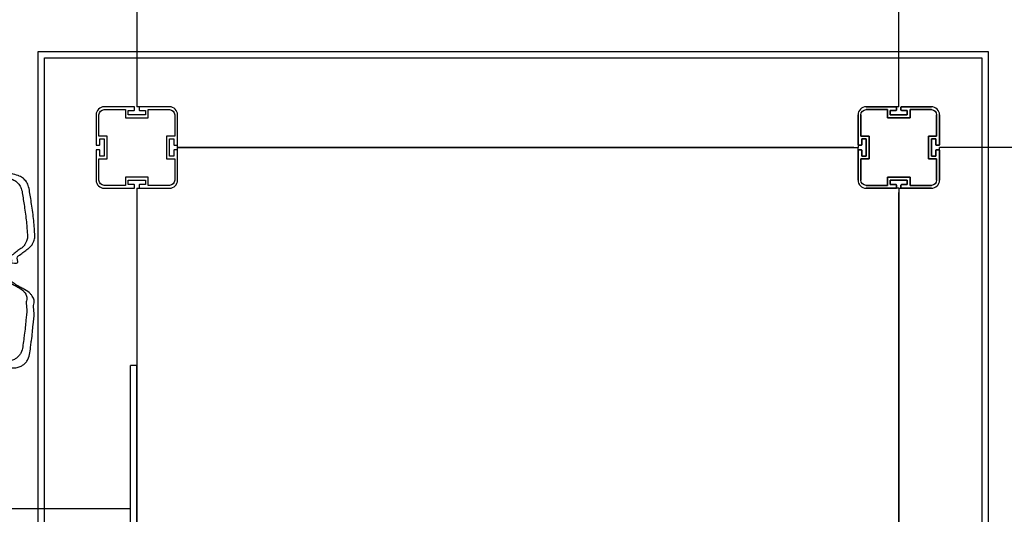
# Model space of a CAD drawing. Units: millimetres. Extents: x -8092 to 9620, y -5537 to 6260.
# Drawn here: x -1030 to 178, y -415 to 192 of the extents above; entities that cross this region are included whole.
import ezdxf

# ---------------------------------------------------------------- set-up
doc = ezdxf.new("R2010")
doc.units = ezdxf.units.MM
doc.layers.add('DEFAULT', color=7, linetype='Continuous')
doc.layers.add('Make2D$可见线$普通线', color=7, linetype='Continuous', true_color=0x000000)

# ---------------------------------------------------------------- blocks, each defined once
blk = doc.blocks.new('A$C25656BB1')
at = {"start_tangent": (0.999777, -0.021096), "end_tangent": (0.999777, -0.021096)}
blk.add_spline([(759.4, 412.5), (782.3, 415.9), (807.7, 418.6), (817.9, 418.9), (827.9, 414.9), (833.7, 408), (839.5, 399.3), (849.1, 388.4), (860.1, 382.8), (870.3, 387.9), (877.1, 398.4), (880.6, 405.3), (884, 411.9), (889.3, 417.4), (893.6, 419.6), (895, 420.2), (900.5, 420.9), (904.2, 420.7), (911, 420.3), (916.9, 419.8), (923.2, 419.1), (929.4, 418.2), (938.9, 416.7), (944.9, 415.6), (950.7, 414.3), (956.4, 412.9), (961.7, 411.2), (964.9, 409.4), (969.3, 405.1), (971.9, 400.2), (973.3, 394.2), (974.3, 388.6), (975.6, 382.9), (977.3, 377.2), (979.5, 371.7), (981.5, 367.9), (982.8, 365.4), (985.6, 361.7), (989.2, 358.1), (995.3, 353.3), (1002.4, 349.9), (1012.1, 347.1), (1020.8, 345.9), (1029.5, 345.2), (1035.6, 343.1), (1040.2, 339.7), (1044.7, 335.1), (1048.3, 331.6), (1056.3, 323.1), (1059.7, 319.2), (1063.8, 314.6), (1069.4, 307.9), (1073.6, 302.7), (1078.9, 295.8), (1082.8, 290.7), (1086.2, 285.8), (1089.3, 281.4), (1091.6, 278.1), (1093, 275.4), (1093.1, 271.3), (1093.3, 268.3), (1090.5, 262.7), (1089.7, 261.3), (1084.5, 253.2), (1081.8, 249.3), (1078.4, 244.2), (1075, 239.3), (1067.9, 229.7), (1064.3, 225.2), (1060.8, 220.8), (1054.8, 213.7), (1051.4, 209.8), (1048.7, 206.8), (1045.1, 203.1), (1041.9, 200.8), (1037.3, 199), (1034.1, 198.4), (1025.9, 197.9), (1018.2, 197.3), (1011.6, 196.4), (1006.6, 195.4), (1002.5, 193.8), (999.7, 192.2), (998.2, 191.3), (996.9, 190.1), (992.5, 184.2), (989.5, 177.3), (986.9, 169.7), (985.9, 166.7), (984, 160.6), (982.1, 154), (979.6, 145.6), (979.1, 144.3), (976.2, 139.3), (971.9, 135.6), (966, 132.8), (957.8, 131.3), (949.2, 129.9), (939.7, 128.5), (929.3, 127.1), (919.6, 126.1), (913.7, 125.7), (906.5, 125.2), (902, 125.5), (899.1, 126.4), (895.8, 128), (892.1, 130.9), (889.7, 133.8), (886.1, 138.9), (882.2, 143.9), (880.1, 146.5), (872.9, 146.1), (872, 155.2), (867.8, 158.3), (864.2, 160.1), (860.6, 160.8), (856.5, 159.8), (851.1, 155.6), (848, 151.8), (845, 147.2), (842.2, 142.4), (839.8, 137.7), (834.6, 130.5), (831.6, 128.3), (826.7, 126.1), (820.3, 126.7), (811.1, 126), (796.6, 127.2), (787.7, 128.1), (777.4, 129.3), (771.5, 130.1), (762.2, 131.4), (754.1, 133.8), (750.4, 136.3), (748.7, 138), (746.4, 141.1), (745.4, 143.2), (743.8, 148.4), (743.6, 152.6), (743.5, 157.5), (743.3, 163.8), (743, 168.5), (742.9, 172.9), (741.8, 181), (740.3, 185.6), (735.9, 193.1), (732.5, 196.7), (727.4, 200.4), (719, 204.2), (714.5, 205.5), (704.7, 207.9), (699.6, 210.3), (694.2, 217.3), (692.7, 222), (692.3, 224.7), (692.1, 231.5), (692.1, 237.4), (692.1, 243.7), (692.1, 249.2), (689.3, 253.8), (685.8, 254.2), (684.2, 256.1), (683.8, 259.1), (683.9, 263.7), (685.5, 266.6), (689.5, 267.7), (692.1, 270), (692.1, 274.1), (692.1, 280.9), (692.1, 285.9), (692.1, 290), (692.1, 299.1), (692.1, 305.9), (692.1, 314.1), (692.7, 321.4), (693.5, 324.4), (695.3, 328.1), (698.8, 332.4), (705.4, 335.8), (707.8, 336.3), (711.9, 337.1), (715, 337.7), (720.4, 339.2), (724.8, 340.9), (728.2, 342.6), (731.2, 344.7), (734.3, 348.1), (736.4, 351.4), (738.1, 356.2), (738.6, 359.6), (739.2, 364.4), (739.3, 368.1), (739.6, 375.2), (739.8, 380.7), (740.1, 386.1), (740.5, 395.4), (741.6, 399.9), (744.6, 405), (748.1, 408.4), (752.4, 410.9), (759.4, 412.5)], degree=3, dxfattribs=at)
blk.add_open_spline([(702.6, 270), (703, 270.3), (704, 271.8), (703, 276), (703.5, 280.9), (703.4, 285.9), (703.4, 291.6), (703.4, 297.9), (703.4, 305.5), (703.4, 312.5), (703.5, 318.4), (704.7, 322.9), (706.5, 326.5), (709.9, 330.8), (714.4, 333.1), (718.8, 333.9), (721.8, 334.5), (725.8, 335.2), (729.8, 336.4), (734, 337.9), (737.5, 339.6), (740.6, 341.8), (743.2, 344.7), (745.5, 348.3), (746.8, 352.1), (747.4, 356.3), (747.9, 360), (748, 364.9), (748.3, 370), (748.4, 375.7), (748.9, 382.1), (748.6, 388.2), (750, 394.4), (752.6, 398.6), (756.2, 402.1), (760.9, 404.8), (764.7, 405.9), (767, 405.8), (774.3, 405.7), (789.3, 410.1), (807.8, 411), (822.4, 412.6), (832, 409.1), (837.5, 401.2), (843.2, 392), (850.6, 383.3), (861.7, 375.3), (873.1, 382.2), (877.5, 391.1), (881.6, 398.8), (884.3, 405.5), (888.9, 410.2), (892.8, 412.1), (896.3, 413.6), (899.8, 413.8), (904.8, 413.5), (910, 413.2), (916, 412.7), (921.8, 412), (928.7, 411.1), (935.6, 410), (942.3, 408.7), (947.8, 407.5), (953.1, 406.3), (957.7, 405), (961.9, 402.5), (965.4, 399.1), (968.3, 394.1), (969.1, 388.6), (970, 383.2), (971.3, 377.8), (972.9, 372.4), (974.7, 367.6), (976.7, 364.1), (978.4, 360.8), (980.8, 357.6), (984.7, 353.7), (989.8, 349.6), (997.2, 346.2), (1005.4, 343.8), (1014, 342.7), (1021.6, 342.7), (1028, 340.7), (1032.7, 337), (1036.3, 332.9), (1041.6, 327.9), (1046.2, 322.8), (1051, 317.4), (1055.3, 312.7), (1059.6, 307.4), (1064.4, 301.6), (1068.5, 296.1), (1072.6, 290.8), (1075.8, 286.2), (1078.5, 282.2), (1080.8, 279.1), (1082.9, 276), (1082.1, 272.7), (1083.2, 268.4), (1080.6, 265.5), (1077.9, 260.7), (1075.1, 256.5), (1071.5, 251.1), (1068.5, 246.8), (1064.3, 240.5), (1059.9, 234.5), (1055.2, 228.8), (1051.2, 223.7), (1047.1, 218.9), (1043.2, 214.5), (1040.2, 211.1), (1037.4, 208.1), (1033.8, 205.4), (1030.2, 204), (1025.1, 203.2), (1019, 203.1), (1011.9, 202.5), (1005.8, 201.7), (1000.8, 200.7), (997, 199.4), (994.5, 197.8), (992.6, 196.7), (990.1, 194.3), (987, 190.1), (984.3, 183.4), (982.5, 177.8), (980.7, 172.5), (979.3, 167.5), (977.2, 160.9), (975.8, 155.7), (974.3, 151), (972.1, 147.4), (967.8, 143.7), (961.8, 140.9), (954.4, 140.1), (946.1, 138.5), (937.1, 137.4), (927.8, 136), (919.6, 135.2), (912.4, 134.7), (906.9, 134.2), (902.2, 134.3), (898.8, 135.4), (895.5, 136.9), (892.5, 139.3), (889.6, 142.9), (886.8, 147.4), (883.4, 150.9), (880.8, 156.3), (871, 150.8), (875.8, 162.9), (869.6, 165.3), (866.2, 167.4), (862.4, 168.2), (857.8, 166.9), (853.9, 163.5), (850.5, 159.3), (847.9, 155), (845.2, 150.6), (842.5, 145.1), (839.5, 140.1), (834.9, 136.8), (830.4, 134.2), (823.6, 136.5), (814.2, 134), (803.9, 136.2), (793.3, 136.9), (785.4, 138), (777.3, 139), (769.9, 139.9), (762.9, 141.4), (759, 144.3), (756.5, 146.6), (754.9, 148.8), (753.3, 152.1), (752.1, 155.8), (752.1, 160.4), (751.9, 165.2), (751.8, 170.2), (751.5, 175.1), (751.3, 180.5), (750.7, 186), (748.7, 192.6), (745.7, 197.7), (741.3, 202.3), (736, 206), (730.1, 208.5), (722.9, 210.7), (716.6, 211.7), (709.3, 214.8), (705.6, 220.1), (704, 225), (703.3, 229.5), (703.4, 234.4), (703.4, 240.4), (703.2, 246.1), (703.9, 251.2), (702.3, 255.3), (700.8, 255.8)], degree=3, knots=[1068.040172, 1068.040172, 1068.040172, 1068.040172, 1069.509122, 1073.593694, 1080.401224, 1085.393538, 1089.477975, 1098.554861, 1105.362391, 1113.531534, 1120.926825, 1124.003985, 1128.134199, 1133.694544, 1141.077316, 1143.553976, 1147.738992, 1150.847108, 1156.433146, 1161.187986, 1164.968554, 1168.604588, 1173.191748, 1177.179307, 1182.259293, 1185.711039, 1190.540396, 1194.173829, 1201.301576, 1206.782533, 1212.227475, 1221.534803, 1226.181233, 1232.119876, 1236.920964, 1241.98731, 1249.142671, 1249.142671, 1249.142671, 1272.324089, 1297.823074, 1308.031003, 1318.8356, 1327.820248, 1338.259257, 1352.778044, 1365.132803, 1376.562054, 1389.082359, 1396.814705, 1404.277657, 1411.920519, 1416.773694, 1418.222685, 1423.854693, 1427.497376, 1434.289637, 1440.244719, 1446.556747, 1452.877918, 1462.437506, 1468.578921, 1474.481968, 1480.360093, 1485.929445, 1489.647908, 1495.777848, 1501.285688, 1507.474599, 1513.155251, 1518.994657, 1525.006282, 1530.908467, 1535.198358, 1537.996378, 1542.574999, 1547.691298, 1555.485806, 1563.292091, 1573.39747, 1582.264606, 1590.959598, 1597.430873, 1603.102895, 1609.515907, 1614.662319, 1626.248489, 1631.435964, 1637.571416, 1646.341975, 1653.070387, 1661.7041, 1668.149901, 1674.048195, 1679.48374, 1683.495889, 1686.615328, 1690.695203, 1693.704015, 1699.971825, 1701.606623, 1711.187043, 1715.971035, 1722.119598, 1728.057156, 1739.982007, 1745.701503, 1751.313037, 1760.650048, 1765.774581, 1769.920171, 1774.982017, 1778.937448, 1783.889418, 1787.166494, 1795.397871, 1803.141547, 1809.780191, 1814.830525, 1819.272436, 1822.472916, 1824.309942, 1826.060631, 1833.401684, 1840.870411, 1848.937255, 1852.089822, 1858.498935, 1865.38264, 1874.122032, 1875.458665, 1881.322957, 1886.914895, 1893.502337, 1901.792721, 1910.538838, 1920.132504, 1930.63081, 1940.349362, 1946.269997, 1953.555971, 1958.042422, 1961.07766, 1964.733286, 1969.424991, 1973.240892, 1979.464904, 1985.790701, 1989.142802, 1996.402145, 2005.462374, 2010.731639, 2014.795987, 2018.43544, 2022.691372, 2029.473559, 2034.449642, 2039.93697, 2045.494677, 2050.71378, 2059.568128, 2063.324924, 2068.761356, 2075.097875, 2084.422347, 2098.877884, 2107.861061, 2118.236326, 2124.235302, 2133.551032, 2141.99697, 2146.500938, 2148.832125, 2152.765327, 2155.089147, 2160.527708, 2164.666899, 2169.647876, 2175.895833, 2180.650807, 2185.047751, 2193.214847, 2198.042754, 2206.720223, 2211.712069, 2218.037003, 2227.235253, 2231.852262, 2242.001483, 2247.599493, 2256.445658, 2261.338869, 2264.097959, 2270.873962, 2276.773884, 2283.127677, 2288.573727, 2293.952207, 2293.952207, 2293.952207, 2293.952207])
at = {"layer": 'Make2D$可见线$普通线', "color": 0}
for p, q in [((570.6, 8), (570.6, 194.2)), ((346.6, 8), (746.6, 8)), ((746.6, 0), (746.6, 8)), ((346.6, 0), (746.6, 0))]:
    blk.add_line(p, q, dxfattribs=at)

msp = doc.modelspace()

# ---------------------------------------------------------------- linework, layer by layer
at = {"layer": 'DEFAULT', "color": 0}
for p, q in [((-886.3, 920.3), (-886.3, 85.3)), ((48.7, 85.3), (48.7, 915.3)), ((-1007.5, 153.3), (158.6, 153.3)), ((-1007.5, -1008.4), (-1007.5, 153.3)), ((-999.5, 145.3), (150.6, 145.3)), ((-999.5, -1000.4), (-999.5, 145.3)), ((150.6, 145.3), (150.6, -1000.4)), ((158.6, 153.3), (158.6, -1008.4)), ((-889.5, 85.3), (-926.3, 85.3)), ((-889.5, 85.3), (-926.3, 85.3)), ((-889, 81.3), (-889, 84.8)), ((-889, 81.3), (-889, 84.8)), ((-883.1, 85.3), (-886.3, 85.3)), ((-883.6, 84.8), (-883.6, 81.3)), ((-883.6, 84.8), (-883.6, 81.3)), ((-846.3, 85.3), (-883.1, 85.3)), ((-846.3, 85.3), (-883.1, 85.3)), ((45.5, 85.3), (8.7, 85.3)), ((8.7, 85.3), (45.5, 85.3)), ((45.5, 85.3), (8.7, 85.3)), ((48.7, 85.3), (45.5, 85.3)), ((46, 81.3), (46, 84.8)), ((46, 84.8), (46, 81.3)), ((46, 81.3), (46, 84.8)), ((51.4, 84.8), (51.4, 81.3)), ((51.4, 81.3), (51.4, 84.8)), ((51.4, 84.8), (51.4, 81.3)), ((88.7, 85.3), (51.9, 85.3)), ((51.9, 85.3), (88.7, 85.3)), ((88.7, 85.3), (51.9, 85.3)), ((-936.3, 75.3), (-936.3, 38.5)), ((-936.3, 75.3), (-936.3, 38.5)), ((-932.8, 49.3), (-932.8, 75.3)), ((-932.8, 49.3), (-932.8, 75.3)), ((-926.3, 81.8), (-900.3, 81.8)), ((-926.3, 81.8), (-900.3, 81.8)), ((-900.3, 81.8), (-900.3, 71.8)), ((-900.3, 81.8), (-900.3, 71.8)), ((-896.8, 80.8), (-889.5, 80.8)), ((-896.8, 75.3), (-896.8, 80.8)), ((-896.8, 80.8), (-889.5, 80.8)), ((-896.8, 75.3), (-896.8, 80.8)), ((-875.8, 75.3), (-896.8, 75.3)), ((-875.8, 75.3), (-896.8, 75.3)), ((-883.1, 80.8), (-875.8, 80.8)), ((-883.1, 80.8), (-875.8, 80.8)), ((-875.8, 80.8), (-875.8, 75.3)), ((-875.8, 80.8), (-875.8, 75.3)), ((-872.3, 81.8), (-846.3, 81.8)), ((-872.3, 71.8), (-872.3, 81.8)), ((-872.3, 81.8), (-846.3, 81.8)), ((-872.3, 71.8), (-872.3, 81.8)), ((-839.8, 75.3), (-839.8, 49.3)), ((-839.8, 75.3), (-839.8, 49.3)), ((-836.3, 38.5), (-836.3, 75.3)), ((-836.3, 38.5), (-836.3, 75.3)), ((-1.3, 75.3), (-1.3, 38.5)), ((-1.3, 38.5), (-1.3, 75.3)), ((-1.3, 75.3), (-1.3, 38.5)), ((2.2, 49.3), (2.2, 75.3)), ((2.2, 75.3), (2.2, 49.3)), ((2.2, 49.3), (2.2, 75.3)), ((8.7, 81.8), (34.7, 81.8)), ((34.7, 81.8), (8.7, 81.8)), ((8.7, 81.8), (34.7, 81.8)), ((34.7, 81.8), (34.7, 71.8)), ((34.7, 71.8), (34.7, 81.8)), ((34.7, 81.8), (34.7, 71.8)), ((38.2, 80.8), (45.5, 80.8)), ((38.2, 75.3), (38.2, 80.8)), ((38.2, 80.8), (38.2, 75.3)), ((45.5, 80.8), (38.2, 80.8)), ((38.2, 80.8), (45.5, 80.8)), ((38.2, 75.3), (38.2, 80.8)), ((59.2, 75.3), (38.2, 75.3)), ((38.2, 75.3), (59.2, 75.3)), ((59.2, 75.3), (38.2, 75.3)), ((51.9, 80.8), (59.2, 80.8)), ((59.2, 80.8), (51.9, 80.8)), ((51.9, 80.8), (59.2, 80.8)), ((59.2, 80.8), (59.2, 75.3)), ((59.2, 75.3), (59.2, 80.8)), ((59.2, 80.8), (59.2, 75.3)), ((62.7, 81.8), (88.7, 81.8)), ((62.7, 71.8), (62.7, 81.8)), ((62.7, 81.8), (62.7, 71.8)), ((88.7, 81.8), (62.7, 81.8)), ((62.7, 81.8), (88.7, 81.8)), ((62.7, 71.8), (62.7, 81.8)), ((95.2, 75.3), (95.2, 49.3)), ((95.2, 49.3), (95.2, 75.3)), ((95.2, 75.3), (95.2, 49.3)), ((98.7, 38.5), (98.7, 75.3)), ((98.7, 75.3), (98.7, 38.5)), ((98.7, 38.5), (98.7, 75.3)), ((-900.3, 71.8), (-872.3, 71.8)), ((-900.3, 71.8), (-872.3, 71.8)), ((34.7, 71.8), (62.7, 71.8)), ((62.7, 71.8), (34.7, 71.8)), ((34.7, 71.8), (62.7, 71.8)), ((-922.8, 49.3), (-932.8, 49.3)), ((-922.8, 49.3), (-932.8, 49.3)), ((-922.8, 21.3), (-922.8, 49.3)), ((-922.8, 21.3), (-922.8, 49.3)), ((-849.8, 49.3), (-849.8, 21.3)), ((-839.8, 49.3), (-849.8, 49.3)), ((-849.8, 49.3), (-849.8, 21.3)), ((-839.8, 49.3), (-849.8, 49.3)), ((12.2, 49.3), (2.2, 49.3)), ((2.2, 49.3), (12.2, 49.3)), ((12.2, 49.3), (2.2, 49.3)), ((12.2, 21.3), (12.2, 49.3)), ((12.2, 49.3), (12.2, 21.3)), ((12.2, 21.3), (12.2, 49.3)), ((85.2, 49.3), (85.2, 21.3)), ((95.2, 49.3), (85.2, 49.3)), ((85.2, 49.3), (95.2, 49.3)), ((85.2, 21.3), (85.2, 49.3)), ((85.2, 49.3), (85.2, 21.3)), ((95.2, 49.3), (85.2, 49.3)), ((-935.8, 38), (-932.3, 38)), ((-935.8, 38), (-932.3, 38)), ((-931.8, 45.8), (-926.3, 45.8)), ((-931.8, 38.5), (-931.8, 45.8)), ((-931.8, 45.8), (-926.3, 45.8)), ((-931.8, 38.5), (-931.8, 45.8)), ((-926.3, 45.8), (-926.3, 24.8)), ((-926.3, 45.8), (-926.3, 24.8)), ((-846.3, 45.8), (-840.8, 45.8)), ((-846.3, 24.8), (-846.3, 45.8)), ((-846.3, 45.8), (-840.8, 45.8)), ((-846.3, 24.8), (-846.3, 45.8)), ((-840.8, 45.8), (-840.8, 38.5)), ((-840.8, 45.8), (-840.8, 38.5)), ((-840.3, 38), (-836.8, 38)), ((-840.3, 38), (-836.8, 38)), ((-836.3, 35.3), (-836.3, 38.5)), ((-1.3, 38.5), (-1.3, 35.3)), ((-0.8, 38), (2.7, 38)), ((2.7, 38), (-0.8, 38)), ((-0.8, 38), (2.7, 38)), ((3.2, 45.8), (8.7, 45.8)), ((3.2, 38.5), (3.2, 45.8)), ((3.2, 45.8), (3.2, 38.5)), ((8.7, 45.8), (3.2, 45.8)), ((3.2, 45.8), (8.7, 45.8)), ((3.2, 38.5), (3.2, 45.8)), ((8.7, 45.8), (8.7, 24.8)), ((8.7, 24.8), (8.7, 45.8)), ((8.7, 45.8), (8.7, 24.8)), ((88.7, 45.8), (94.2, 45.8)), ((88.7, 24.8), (88.7, 45.8)), ((88.7, 45.8), (88.7, 24.8)), ((94.2, 45.8), (88.7, 45.8)), ((88.7, 45.8), (94.2, 45.8)), ((88.7, 24.8), (88.7, 45.8)), ((94.2, 45.8), (94.2, 38.5)), ((94.2, 38.5), (94.2, 45.8)), ((94.2, 45.8), (94.2, 38.5)), ((94.7, 38), (98.2, 38)), ((98.2, 38), (94.7, 38)), ((94.7, 38), (98.2, 38)), ((-936.3, 32.1), (-936.3, -4.7)), ((-936.3, 32.1), (-936.3, -4.7)), ((-932.3, 32.6), (-935.8, 32.6)), ((-932.3, 32.6), (-935.8, 32.6)), ((-931.8, 24.8), (-931.8, 32.1)), ((-931.8, 24.8), (-931.8, 32.1)), ((-926.3, 24.8), (-931.8, 24.8)), ((-926.3, 24.8), (-931.8, 24.8)), ((-840.8, 24.8), (-846.3, 24.8)), ((-840.8, 24.8), (-846.3, 24.8)), ((-840.8, 32.1), (-840.8, 24.8)), ((-840.8, 32.1), (-840.8, 24.8)), ((-836.8, 32.6), (-840.3, 32.6)), ((-836.8, 32.6), (-840.3, 32.6)), ((-836.3, 35.3), (-1.3, 35.3)), ((-836.3, 32.1), (-836.3, 35.3)), ((-6.3, 35.3), (-836.3, 35.3)), ((-836.3, -4.7), (-836.3, 32.1)), ((-836.3, -4.7), (-836.3, 32.1)), ((-1.3, 32.1), (-1.3, 35.3)), ((-1.3, 32.1), (-1.3, -4.7)), ((-1.3, -4.7), (-1.3, 32.1)), ((-1.3, 32.1), (-1.3, -4.7)), ((2.7, 32.6), (-0.8, 32.6)), ((-0.8, 32.6), (2.7, 32.6)), ((2.7, 32.6), (-0.8, 32.6)), ((3.2, 24.8), (3.2, 32.1)), ((3.2, 32.1), (3.2, 24.8)), ((3.2, 24.8), (3.2, 32.1)), ((8.7, 24.8), (3.2, 24.8)), ((3.2, 24.8), (8.7, 24.8)), ((8.7, 24.8), (3.2, 24.8)), ((94.2, 24.8), (88.7, 24.8)), ((88.7, 24.8), (94.2, 24.8)), ((94.2, 24.8), (88.7, 24.8)), ((94.2, 32.1), (94.2, 24.8)), ((94.2, 24.8), (94.2, 32.1)), ((94.2, 32.1), (94.2, 24.8)), ((98.2, 32.6), (94.7, 32.6)), ((94.7, 32.6), (98.2, 32.6)), ((98.2, 32.6), (94.7, 32.6)), ((98.7, 32.1), (98.7, 35.3)), ((928.7, 35.3), (98.7, 35.3)), ((98.7, -4.7), (98.7, 32.1)), ((98.7, 32.1), (98.7, -4.7)), ((98.7, -4.7), (98.7, 32.1)), ((-932.8, 21.3), (-922.8, 21.3)), ((-932.8, -4.7), (-932.8, 21.3)), ((-932.8, 21.3), (-922.8, 21.3)), ((-932.8, -4.7), (-932.8, 21.3)), ((-849.8, 21.3), (-839.8, 21.3)), ((-849.8, 21.3), (-839.8, 21.3)), ((-839.8, 21.3), (-839.8, -4.7)), ((-839.8, 21.3), (-839.8, -4.7)), ((2.2, 21.3), (12.2, 21.3)), ((2.2, -4.7), (2.2, 21.3)), ((2.2, 21.3), (2.2, -4.7)), ((12.2, 21.3), (2.2, 21.3)), ((2.2, 21.3), (12.2, 21.3)), ((2.2, -4.7), (2.2, 21.3)), ((85.2, 21.3), (95.2, 21.3)), ((95.2, 21.3), (85.2, 21.3)), ((85.2, 21.3), (95.2, 21.3)), ((95.2, 21.3), (95.2, -4.7)), ((95.2, -4.7), (95.2, 21.3)), ((95.2, 21.3), (95.2, -4.7)), ((-900.3, -11.2), (-926.3, -11.2)), ((-900.3, -11.2), (-926.3, -11.2)), ((-900.3, -1.2), (-900.3, -11.2)), ((-872.3, -1.2), (-900.3, -1.2)), ((-900.3, -1.2), (-900.3, -11.2)), ((-872.3, -1.2), (-900.3, -1.2)), ((-896.8, -4.7), (-875.8, -4.7)), ((-896.8, -10.2), (-896.8, -4.7)), ((-896.8, -4.7), (-875.8, -4.7)), ((-896.8, -10.2), (-896.8, -4.7)), ((-889.5, -10.2), (-896.8, -10.2)), ((-889.5, -10.2), (-896.8, -10.2)), ((-889, -14.2), (-889, -10.7)), ((-889, -14.2), (-889, -10.7)), ((-883.6, -10.7), (-883.6, -14.2)), ((-883.6, -10.7), (-883.6, -14.2)), ((-875.8, -10.2), (-883.1, -10.2)), ((-875.8, -10.2), (-883.1, -10.2)), ((-875.8, -4.7), (-875.8, -10.2)), ((-875.8, -4.7), (-875.8, -10.2)), ((-872.3, -11.2), (-872.3, -1.2)), ((-872.3, -11.2), (-872.3, -1.2)), ((-846.3, -11.2), (-872.3, -11.2)), ((-846.3, -11.2), (-872.3, -11.2)), ((34.7, -11.2), (8.7, -11.2)), ((8.7, -11.2), (34.7, -11.2)), ((34.7, -11.2), (8.7, -11.2)), ((34.7, -1.2), (34.7, -11.2)), ((62.7, -1.2), (34.7, -1.2)), ((34.7, -1.2), (62.7, -1.2)), ((34.7, -11.2), (34.7, -1.2)), ((34.7, -1.2), (34.7, -11.2)), ((62.7, -1.2), (34.7, -1.2)), ((38.2, -4.7), (59.2, -4.7)), ((38.2, -10.2), (38.2, -4.7)), ((38.2, -4.7), (38.2, -10.2)), ((59.2, -4.7), (38.2, -4.7)), ((38.2, -4.7), (59.2, -4.7)), ((38.2, -10.2), (38.2, -4.7)), ((45.5, -10.2), (38.2, -10.2)), ((38.2, -10.2), (45.5, -10.2)), ((45.5, -10.2), (38.2, -10.2)), ((46, -14.2), (46, -10.7)), ((46, -10.7), (46, -14.2)), ((46, -14.2), (46, -10.7)), ((51.4, -10.7), (51.4, -14.2)), ((51.4, -14.2), (51.4, -10.7)), ((51.4, -10.7), (51.4, -14.2)), ((59.2, -10.2), (51.9, -10.2)), ((51.9, -10.2), (59.2, -10.2)), ((59.2, -10.2), (51.9, -10.2)), ((59.2, -4.7), (59.2, -10.2)), ((59.2, -10.2), (59.2, -4.7)), ((59.2, -4.7), (59.2, -10.2)), ((62.7, -11.2), (62.7, -1.2)), ((62.7, -1.2), (62.7, -11.2)), ((62.7, -11.2), (62.7, -1.2)), ((88.7, -11.2), (62.7, -11.2)), ((62.7, -11.2), (88.7, -11.2)), ((88.7, -11.2), (62.7, -11.2)), ((-926.3, -14.7), (-889.5, -14.7)), ((-926.3, -14.7), (-889.5, -14.7)), ((-886.3, -14.7), (-883.1, -14.7)), ((-886.3, -14.7), (-886.3, -849.7)), ((-883.1, -14.7), (-846.3, -14.7)), ((-883.1, -14.7), (-846.3, -14.7)), ((8.7, -14.7), (45.5, -14.7)), ((45.5, -14.7), (8.7, -14.7)), ((8.7, -14.7), (45.5, -14.7)), ((48.7, -14.7), (45.5, -14.7)), ((48.7, -14.7), (51.9, -14.7)), ((48.7, -14.7), (48.7, -849.7)), ((48.7, -849.7), (48.7, -19.7)), ((51.9, -14.7), (88.7, -14.7)), ((88.7, -14.7), (51.9, -14.7)), ((51.9, -14.7), (88.7, -14.7))]:
    msp.add_line(p, q, dxfattribs=at)
for centre, radius, start, end in [((-926.3, 75.3), 10, 90, 180), ((-926.3, 75.3), 10, 90, 180), ((-889.5, 84.8), 0.5, 360, 90), ((-889.5, 84.8), 0.5, 360, 90), ((-883.1, 84.8), 0.5, 90, 180), ((-883.1, 84.8), 0.5, 90, 180), ((-846.3, 75.3), 10, 0, 90), ((-846.3, 75.3), 10, 0, 90), ((8.7, 75.3), 10, 90, 180), ((8.7, 75.3), 10, 90, 180), ((8.7, 75.3), 10, 90, 180), ((45.5, 84.8), 0.5, 0, 90), ((45.5, 84.8), 0.5, 0, 90), ((45.5, 84.8), 0.5, 360, 90), ((51.9, 84.8), 0.5, 90, 180), ((51.9, 84.8), 0.5, 90, 180), ((51.9, 84.8), 0.5, 90, 180), ((88.7, 75.3), 10, 0, 90), ((88.7, 75.3), 10, 0, 90), ((88.7, 75.3), 10, 0, 90), ((-889.5, 81.3), 0.5, 270, 0), ((-889.5, 81.3), 0.5, 270, 0), ((-883.1, 81.3), 0.5, 180, 270), ((-883.1, 81.3), 0.5, 180, 270), ((45.5, 81.3), 0.5, 270, 0), ((45.5, 81.3), 0.5, 270, 0), ((45.5, 81.3), 0.5, 270, 0), ((51.9, 81.3), 0.5, 180, 270), ((51.9, 81.3), 0.5, 180, 270), ((51.9, 81.3), 0.5, 180, 270), ((-935.8, 38.5), 0.5, 180, 270), ((-935.8, 38.5), 0.5, 180, 270), ((-932.3, 38.5), 0.5, 270, 360), ((-932.3, 38.5), 0.5, 270, 0), ((-840.3, 38.5), 0.5, 180, 270), ((-840.3, 38.5), 0.5, 180, 270), ((-836.8, 38.5), 0.5, 270, 0), ((-836.8, 38.5), 0.5, 270, 360), ((-0.8, 38.5), 0.5, 180, 270), ((-0.8, 38.5), 0.5, 180, 270), ((-0.8, 38.5), 0.5, 180, 270), ((2.7, 38.5), 0.5, 270, 360), ((2.7, 38.5), 0.5, 270, 0), ((2.7, 38.5), 0.5, 270, 0), ((94.7, 38.5), 0.5, 180, 270), ((94.7, 38.5), 0.5, 180, 270), ((94.7, 38.5), 0.5, 180, 270), ((98.2, 38.5), 0.5, 270, 360), ((98.2, 38.5), 0.5, 270, 0), ((98.2, 38.5), 0.5, 270, 360), ((-935.8, 32.1), 0.5, 90, 180), ((-935.8, 32.1), 0.5, 90, 180), ((-932.3, 32.1), 0.5, 0, 90), ((-932.3, 32.1), 0.5, 0, 90), ((-840.3, 32.1), 0.5, 90, 180), ((-840.3, 32.1), 0.5, 90, 180), ((-836.8, 32.1), 0.5, 0, 90), ((-836.8, 32.1), 0.5, 360, 90), ((-0.8, 32.1), 0.5, 90, 180), ((-0.8, 32.1), 0.5, 90, 180), ((-0.8, 32.1), 0.5, 90, 180), ((2.7, 32.1), 0.5, 0, 90), ((2.7, 32.1), 0.5, 0, 90), ((2.7, 32.1), 0.5, 0, 90), ((94.7, 32.1), 0.5, 90, 180), ((94.7, 32.1), 0.5, 90, 180), ((94.7, 32.1), 0.5, 90, 180), ((98.2, 32.1), 0.5, 360, 90), ((98.2, 32.1), 0.5, 0, 90), ((98.2, 32.1), 0.5, 360, 90), ((-926.3, -4.7), 10, 180, 270), ((-926.3, -4.7), 10, 180, 270), ((-889.5, -10.7), 0.5, 0, 90), ((-889.5, -10.7), 0.5, 0, 90), ((-883.1, -10.7), 0.5, 90, 180), ((-883.1, -10.7), 0.5, 90, 180), ((-846.3, -4.7), 10, 270, 0), ((-846.3, -4.7), 10, 270, 0), ((8.7, -4.7), 10, 180, 270), ((8.7, -4.7), 10, 180, 270), ((8.7, -4.7), 10, 180, 270), ((45.5, -10.7), 0.5, 360, 90), ((45.5, -10.7), 0.5, 0, 90), ((45.5, -10.7), 0.5, 0, 90), ((51.9, -10.7), 0.5, 90, 180), ((51.9, -10.7), 0.5, 90, 180), ((51.9, -10.7), 0.5, 90, 180), ((88.7, -4.7), 10, 270, 0), ((88.7, -4.7), 10, 270, 0), ((88.7, -4.7), 10, 270, 0), ((-889.5, -14.2), 0.5, 270, 0), ((-889.5, -14.2), 0.5, 270, 0), ((-883.1, -14.2), 0.5, 180, 270), ((-883.1, -14.2), 0.5, 180, 270), ((45.5, -14.2), 0.5, 270, 0), ((45.5, -14.2), 0.5, 270, 360), ((45.5, -14.2), 0.5, 270, 0), ((51.9, -14.2), 0.5, 180, 270), ((51.9, -14.2), 0.5, 180, 270), ((51.9, -14.2), 0.5, 180, 270)]:
    msp.add_arc(centre, radius, start, end, dxfattribs=at)
at = {"layer": 'DEFAULT', "color": 0, "extrusion": (0, 0, -1)}
for centre, start, end in [((926.3, 75.3), 0, 90), ((926.3, 75.3), 0, 90), ((846.3, 75.3), 90, 180), ((846.3, 75.3), 90, 180), ((-8.7, 75.3), 0, 90), ((-8.7, 75.3), 0, 90), ((-8.7, 75.3), 0, 90), ((-88.7, 75.3), 90, 180), ((-88.7, 75.3), 90, 180), ((-88.7, 75.3), 90, 180), ((926.3, -4.7), 270, 0), ((926.3, -4.7), 270, 0), ((846.3, -4.7), 180, 270), ((846.3, -4.7), 180, 270), ((-8.7, -4.7), 270, 0), ((-8.7, -4.7), 270, 0), ((-8.7, -4.7), 270, 0), ((-88.7, -4.7), 180, 270), ((-88.7, -4.7), 180, 270), ((-88.7, -4.7), 180, 270)]:
    msp.add_arc(centre, 6.5, start, end, dxfattribs=at)

# ---------------------------------------------------------------- block references
at = {"layer": 'DEFAULT', "color": 0, "rotation": 90.00000000000001}
msp.add_blockref('A$C25656BB1', (-886.3, -978.8), dxfattribs=at)

doc.saveas('drawing.dxf')
